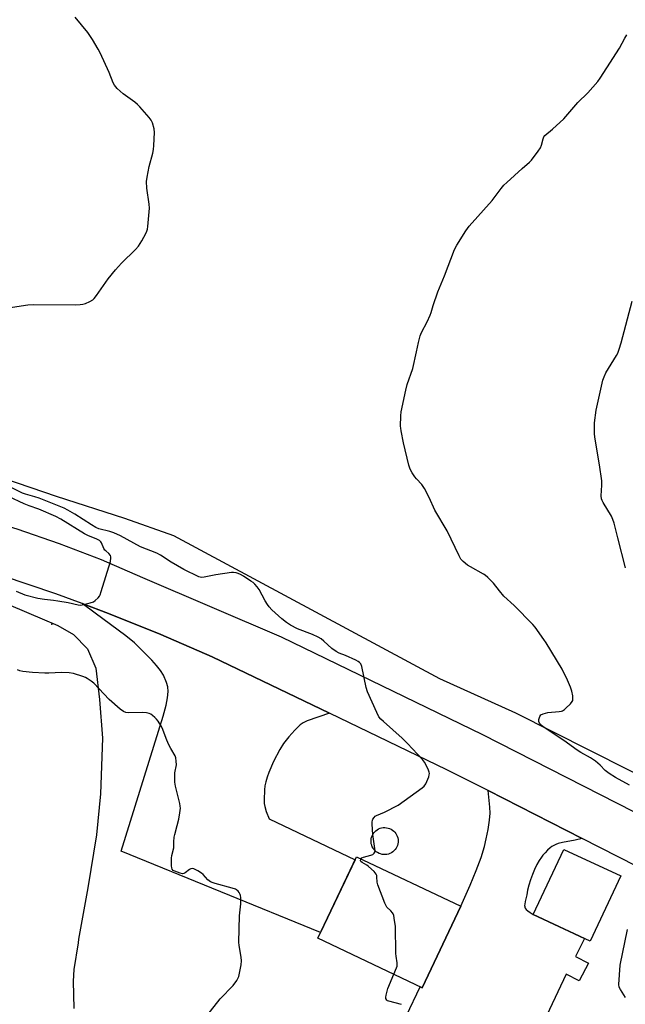
# Model space of a CAD drawing. Units: inches. Extents: x 1189773 to 1195773, y 565457 to 569458.
# Drawn here: x 1193148 to 1193401, y 567138 to 567548 of the extents above; entities that cross this region are included whole.
import ezdxf

# ---------------------------------------------------------------- set-up
doc = ezdxf.new("R2010")
doc.units = ezdxf.units.IN
doc.header["$MEASUREMENT"] = 0
for name, color, linetype in [('BLDG-Footprint', 5, 'Continuous'), ('CULTRL-Smokestack', 4, 'Continuous'), ('ELEV-Spot Elevation', 7, 'Continuous'), ('NTRL-Farm Land', 3, 'Continuous'), ('TRANS-Driveway', 251, 'Continuous'), ('TRANS-Road', 130, 'Continuous'), ('Undefined', 1, 'Continuous')]:
    doc.layers.add(name, color=color, linetype=linetype)

msp = doc.modelspace()

# ---------------------------------------------------------------- linework, layer by layer
at = {"layer": 'BLDG-Footprint'}
for points, elevation in [([(1193398.69, 567191.16), (1193385.98, 567163.97), (1193362.28, 567175.05), (1193374.99, 567202.24)], 393.44), ([(1193332.2, 567178.49), (1193316.06, 567144.58), (1193272.63, 567165.26), (1193288.76, 567199.17)], 391.78)]:
    msp.add_lwpolyline(points, close=True, dxfattribs=dict(at, elevation=elevation))
at = {"layer": 'CULTRL-Smokestack'}
msp.add_lwpolyline([(1193301.36, 567200.13), (1193300.69, 567200.06), (1193300.02, 567200.06), (1193299.35, 567200.14), (1193298.7, 567200.31), (1193298.07, 567200.55), (1193297.48, 567200.86), (1193296.92, 567201.23), (1193296.42, 567201.68), (1193295.97, 567202.18), (1193295.59, 567202.73), (1193295.27, 567203.32), (1193295.02, 567203.94), (1193294.86, 567204.59), (1193294.77, 567205.26), (1193294.75, 567205.93), (1193294.82, 567206.6), (1193294.97, 567207.25), (1193295.19, 567207.88), (1193295.49, 567208.49), (1193295.86, 567209.05), (1193296.29, 567209.56), (1193296.78, 567210.02), (1193297.32, 567210.42), (1193297.91, 567210.75), (1193298.53, 567211.01), (1193299.17, 567211.19), (1193299.84, 567211.29), (1193300.51, 567211.32), (1193301.17, 567211.26), (1193301.83, 567211.13), (1193302.47, 567210.92), (1193303.08, 567210.64), (1193303.65, 567210.28), (1193304.17, 567209.86), (1193304.64, 567209.38), (1193305.05, 567208.85), (1193305.39, 567208.27), (1193305.66, 567207.66), (1193305.86, 567207.02), (1193305.98, 567206.35), (1193306.02, 567205.68), (1193306, 567205.2), (1193305.9, 567204.53), (1193305.73, 567203.89), (1193305.47, 567203.26), (1193305.15, 567202.67), (1193304.76, 567202.13), (1193304.3, 567201.63), (1193303.8, 567201.2), (1193303.24, 567200.82), (1193302.64, 567200.52), (1193302.01, 567200.29)], close=True, dxfattribs=at)
at = {"layer": 'ELEV-Spot Elevation'}
msp.add_point((1193161.78, 567296.1, 391.08), dxfattribs=at)
at = {"layer": 'NTRL-Farm Land'}
for points in [[(1193901.99, 567827.22), (1193821.28, 567625.54), (1193714.91, 567350.53), (1193674.5, 567254.1), (1193641.8, 567172.42), (1193630.33, 567159.09), (1193606.22, 567149.63), (1193574.74, 567154.32), (1193463.93, 567203.97), (1193355.07, 567259.01), (1193323.36, 567273.34), (1193234.82, 567320.94), (1193212.67, 567332.87), (1193192.17, 567340.18), (1193163.74, 567349.34), (1193142.22, 567356.68), (1193126.84, 567361.14), (1193098.72, 567370.54), (1193069.14, 567377.28), (1193048.61, 567381.71), (1193024.34, 567384.4), (1192961.5, 567389.7), (1192819.12, 567398.37)], [(1193138.1, 567306.61), (1193164.37, 567295.58), (1193170.93, 567291.82), (1193176.76, 567285.73), (1193180.1, 567277.72), (1193181.75, 567264.7), (1193182.96, 567248.61), (1193182.16, 567225.41), (1193180.5, 567208.24), (1193176.77, 567186.19), (1193173, 567164.83), (1193172.77, 567163.25), (1193170.98, 567152.15), (1193170.78, 567147.24), (1193170.94, 567135.87)]]:
    msp.add_lwpolyline(points, dxfattribs=at)
at = {"layer": 'TRANS-Driveway'}
msp.add_lwpolyline([(1193277.48, 567258.96), (1193268.19, 567255.78), (1193266.51, 567254.99), (1193265.21, 567254.09), (1193263, 567251.96), (1193260.49, 567249.11), (1193258.3, 567246.28), (1193256.77, 567243.9), (1193254.11, 567238.83), (1193252.13, 567234.29), (1193251.43, 567232.29), (1193250.88, 567230.39), (1193250.53, 567228.66), (1193250.35, 567227.05), (1193250.19, 567222.81), (1193250.27, 567221.3), (1193250.46, 567220.16), (1193251.12, 567218.07), (1193252.37, 567214.93), (1193288.16, 567197.91), (1193273.73, 567167.58), (1193190.67, 567201.47), (1193208.26, 567257.79), (1193209.43, 567262.32), (1193210.05, 567265.39), (1193210.32, 567267.95), (1193210.2, 567269.95), (1193209.61, 567271.83), (1193208.27, 567274.77), (1193207.13, 567276.71), (1193205.42, 567278.91), (1193203.42, 567281.1), (1193199.2, 567285.41), (1193196.24, 567288.31), (1193192.66, 567291.28), (1193179.82, 567300.62), (1193174.48, 567304.63), (1193185.45, 567300.56), (1193207.16, 567291.82), (1193228.64, 567282.5)], close=True, dxfattribs=at)
msp.add_lwpolyline([(1193303.85, 567121.03), (1193315.25, 567144.97), (1193316.06, 567144.58), (1193332.2, 567178.49), (1193336.01, 567187.27), (1193338.56, 567193.48), (1193340.54, 567198.83), (1193341.97, 567203.39), (1193342.74, 567206.58), (1193343.48, 567210.49), (1193344.07, 567214.37), (1193344.36, 567217.38), (1193344.27, 567219.78), (1193343.45, 567226.7), (1193382.69, 567206.75), (1193379.76, 567206.04), (1193374.5, 567205.07), (1193372.69, 567204.65), (1193371.68, 567204.3), (1193370.8, 567203.9), (1193370.03, 567203.44), (1193369.31, 567202.88), (1193368.28, 567201.9), (1193367.22, 567200.82), (1193366.33, 567199.83), (1193365.69, 567199.02), (1193364.77, 567197.59), (1193363.82, 567195.86), (1193362.87, 567193.86), (1193361.98, 567191.73), (1193361.18, 567189.51), (1193360.49, 567187.32), (1193359.95, 567185.23), (1193359.57, 567183.32), (1193358.9, 567180.46), (1193358.72, 567179.42), (1193358.69, 567178.88), (1193358.71, 567178.4), (1193358.8, 567178.01), (1193358.95, 567177.7), (1193359.37, 567177.17), (1193360.05, 567176.56), (1193360.93, 567175.92), (1193362.28, 567175.05), (1193383.69, 567165.04), (1193379.82, 567157.64), (1193385.23, 567154.81), (1193381.37, 567147.4), (1193375.95, 567150.23), (1193360.97, 567118.35)], dxfattribs=at)
at = {"layer": 'TRANS-Road'}
for points in [[(1192720.15, 567393.33), (1192839, 567382.51), (1192928.01, 567374.2), (1193006.68, 567365.19), (1193056.18, 567356.42), (1193074.64, 567353.64), (1193093, 567350.18), (1193111.23, 567346.05), (1193129.31, 567341.25), (1193147.21, 567335.8), (1193164.91, 567329.7), (1193182.38, 567322.96), (1193199.6, 567315.59), (1193257.3, 567290.78), (1193341.21, 567250.07), (1193418.11, 567210.85)], [(1193428.23, 567183.58), (1193382.69, 567206.75), (1193343.45, 567226.7), (1193326.31, 567235.42), (1193277.48, 567258.96), (1193228.64, 567282.5), (1193207.16, 567291.82), (1193185.45, 567300.56), (1193174.48, 567304.63), (1193163.51, 567308.71), (1193141.37, 567316.28), (1193119.04, 567323.25), (1193096.54, 567329.61), (1193051.5, 567339), (1192984.84, 567347.48), (1192941.37, 567352.61), (1192906.15, 567356.77), (1192894.84, 567358.1), (1192801.1, 567367.26)]]:
    msp.add_lwpolyline(points, dxfattribs=at)
at = {"layer": 'Undefined'}
for points, elevation in [([(1193143.66, 567427.9), (1193151.91, 567429.13), (1193154.26, 567429.23), (1193171.52, 567429.22), (1193173.6, 567429.26), (1193174.78, 567429.37), (1193175.87, 567429.7), (1193177.68, 567430.56), (1193178.89, 567431.29), (1193179.52, 567431.86), (1193180.4, 567433), (1193185.3, 567439.92), (1193188.39, 567443.78), (1193190.83, 567446.46), (1193196.74, 567452.26), (1193197.92, 567453.56), (1193199.28, 567455.78), (1193200.98, 567458.83), (1193201.46, 567459.87), (1193201.7, 567460.69), (1193201.86, 567461.84), (1193202.53, 567469.4), (1193202.38, 567471.14), (1193201.38, 567477.83), (1193201.29, 567480.59), (1193201.52, 567482.29), (1193202.35, 567486.8), (1193203.88, 567492.42), (1193204.22, 567493.94), (1193204.37, 567495.62), (1193204.54, 567500.98), (1193204.4, 567502.44), (1193203.69, 567505.01), (1193203.2, 567506.05), (1193202.33, 567507.2), (1193198.52, 567511.6), (1193197.51, 567512.64), (1193196.34, 567513.57), (1193191.48, 567517.06), (1193189.11, 567519.32), (1193187.95, 567520.65), (1193187.42, 567521.65), (1193185.66, 567525.92), (1193181.97, 567534.19), (1193181.15, 567535.72), (1193178.77, 567539.7), (1193176.79, 567542.71), (1193171.56, 567548.98)], 392), ([(1193402.41, 567228.94), (1193396.46, 567232.22), (1193393.85, 567233.89), (1193392.26, 567235.09), (1193390.18, 567237.35), (1193388.18, 567238.93), (1193386.06, 567240.37), (1193382.04, 567242.6), (1193380.57, 567243.52), (1193375.01, 567247.54), (1193366.45, 567253.29), (1193365.55, 567254.02), (1193364.83, 567254.85), (1193364.56, 567255.56), (1193364.6, 567256.36), (1193365.01, 567257.66), (1193365.5, 567258.25), (1193366.47, 567258.73), (1193368.41, 567259.25), (1193373.14, 567259.67), (1193373.99, 567259.81), (1193374.52, 567259.99), (1193375.23, 567260.45), (1193375.89, 567261.03), (1193377.78, 567262.92), (1193378.51, 567263.8), (1193378.74, 567264.28), (1193378.83, 567265.06), (1193378.7, 567266.18), (1193378.33, 567268.16), (1193377.83, 567269.82), (1193376.55, 567272.75), (1193374.29, 567277.38), (1193367.67, 567288.23), (1193366.71, 567289.67), (1193363.02, 567294.77), (1193362.15, 567295.87), (1193354.32, 567303.8), (1193350.06, 567307.71), (1193348.18, 567309.91), (1193345.75, 567313.19), (1193343.41, 567315.47), (1193342.29, 567316.44), (1193341.57, 567316.94), (1193336.18, 567319.92), (1193334.93, 567320.69), (1193333.09, 567322.13), (1193332.49, 567322.75), (1193332.16, 567323.22), (1193331.47, 567324.5), (1193326.38, 567334.95), (1193321.24, 567343.64), (1193318.98, 567348.89), (1193317.01, 567352.55), (1193315.88, 567354.28), (1193313.67, 567356.61), (1193312.92, 567357.5), (1193311.85, 567359.16), (1193311.04, 567360.64), (1193310.49, 567362.32), (1193308.26, 567371.63), (1193307.27, 567376.59), (1193307.11, 567377.76), (1193307.07, 567378.65), (1193307.18, 567382.83), (1193307.32, 567384.61), (1193309.22, 567393.62), (1193309.79, 567395.9), (1193312.1, 567402.67), (1193313.69, 567409.59), (1193314.45, 567413.46), (1193315.2, 567416.29), (1193315.8, 567417.64), (1193318.15, 567422.08), (1193319.32, 567424.8), (1193319.72, 567425.91), (1193320.56, 567428.88), (1193322.57, 567434.62), (1193325.31, 567441.28), (1193329.49, 567452.24), (1193330.45, 567454.05), (1193334.16, 567460.06), (1193335.61, 567461.94), (1193345.17, 567472.69), (1193348.89, 567477.61), (1193350.05, 567478.99), (1193351.29, 567480.19), (1193357.65, 567485.93), (1193360.77, 567488.64), (1193361.56, 567489.48), (1193364.33, 567493.17), (1193365.27, 567494.6), (1193365.68, 567495.65), (1193366.38, 567498.4), (1193366.7, 567499.12), (1193367.12, 567499.73), (1193370.3, 567502.35), (1193375.08, 567506.64), (1193380.91, 567513.41), (1193385.06, 567517.52), (1193389.23, 567522.25), (1193390.2, 567523.56), (1193392.87, 567527.93), (1193398.24, 567536.14), (1193400.38, 567540.27), (1193401.26, 567541.68)], 394), ([(1193400.74, 567319.53), (1193397.49, 567332.06), (1193396.02, 567338.14), (1193395.42, 567339.74), (1193394.81, 567341.04), (1193391.39, 567346.81), (1193390.99, 567347.57), (1193390.71, 567348.33), (1193390.57, 567349.58), (1193390.87, 567354.01), (1193390.8, 567355.79), (1193389.89, 567362.53), (1193387.94, 567374.07), (1193387.81, 567375.51), (1193387.75, 567377.77), (1193387.82, 567380.03), (1193388.53, 567385.2), (1193391.28, 567397.78), (1193391.78, 567399.15), (1193392.5, 567400.76), (1193396.96, 567408.05), (1193397.47, 567409.07), (1193398.07, 567410.64), (1193398.93, 567413.3), (1193403.49, 567430.68)], 396), ([(1193290.58, 567198.31), (1193290.95, 567198.66), (1193291.62, 567199.01), (1193294.68, 567199.83), (1193295.44, 567200.12), (1193296.03, 567200.61), (1193296.28, 567201.05), (1193296.4, 567201.79), (1193296.36, 567202.59), (1193295.46, 567208.39), (1193295.22, 567212.7), (1193295.23, 567213.55), (1193295.36, 567214.37), (1193295.56, 567214.85), (1193295.99, 567215.51), (1193296.53, 567216.09), (1193296.96, 567216.38), (1193300.34, 567217.67), (1193306.11, 567220.62), (1193316.03, 567227.85), (1193316.91, 567228.62), (1193317.55, 567229.56), (1193318.77, 567232.5), (1193319, 567233.3), (1193319.05, 567233.84), (1193318.98, 567234.39), (1193318.71, 567235.2), (1193317.62, 567237.63), (1193317.03, 567238.63), (1193316.11, 567239.74), (1193309.96, 567246.37), (1193307.76, 567248.62), (1193299.87, 567255.51), (1193298.79, 567256.53), (1193298.05, 567257.43), (1193297.12, 567259.24), (1193293.25, 567267.81), (1193292.73, 567269.73), (1193290.85, 567278.42), (1193290.47, 567279.49), (1193289.98, 567280.08), (1193289.34, 567280.54), (1193288.38, 567281.06), (1193284.12, 567282.95), (1193281.52, 567283.98), (1193280.29, 567284.65), (1193278.39, 567286), (1193275.16, 567289.03), (1193273.95, 567289.9), (1193272.69, 567290.68), (1193270.31, 567291.77), (1193264.08, 567294.2), (1193261.22, 567295.71), (1193259.5, 567296.84), (1193257.62, 567298.29), (1193256.23, 567299.48), (1193253.46, 567302.02), (1193252.27, 567303.28), (1193251.59, 567304.23), (1193250.69, 567305.76), (1193248.16, 567310.49), (1193247.3, 567311.69), (1193246.35, 567312.81), (1193245.7, 567313.38), (1193244.76, 567314.06), (1193241.59, 567316.14), (1193240.35, 567316.84), (1193239.4, 567317.22), (1193238.63, 567317.42), (1193237.5, 567317.56), (1193236.64, 567317.54), (1193230.08, 567316.64), (1193225.3, 567315.65), (1193224.2, 567315.57), (1193223.09, 567315.81), (1193216.75, 567318.87), (1193211.47, 567321.95), (1193207.05, 567324.84), (1193205.52, 567325.67), (1193198.75, 567328.36), (1193190.38, 567332.82), (1193187.61, 567334.11), (1193185.97, 567334.71), (1193181.47, 567335.86), (1193180.12, 567336.4), (1193178.3, 567337.46), (1193171.42, 567341.86), (1193168.45, 567343.57), (1193166.92, 567344.35), (1193156.58, 567348.54), (1193154.7, 567349.18), (1193150.92, 567350.26), (1193149.61, 567350.7), (1193144.38, 567353.31)], 392), ([(1193146.95, 567309.77), (1193150.66, 567308.36), (1193156.03, 567306.98), (1193158.82, 567306.51), (1193162.56, 567306.12), (1193164.32, 567305.86), (1193168.7, 567305.05), (1193172.77, 567304.1), (1193173.64, 567304.05), (1193174.48, 567304.15), (1193177.84, 567304.97), (1193179.18, 567305.43), (1193179.9, 567305.89), (1193181.14, 567307.11), (1193181.65, 567307.81), (1193181.91, 567308.34), (1193182.39, 567309.73), (1193186.24, 567322.25), (1193186.47, 567323.67), (1193186.4, 567324.19), (1193186.21, 567324.66), (1193185.61, 567325.5), (1193184.29, 567326.6), (1193183.95, 567326.97), (1193183.55, 567327.62), (1193182.55, 567329.96), (1193182.25, 567330.41), (1193181.71, 567330.9), (1193180.52, 567331.54), (1193176.8, 567333.07), (1193175.42, 567333.73), (1193165.6, 567339.82), (1193163.45, 567340.96), (1193156.45, 567344.06), (1193152.47, 567345.34), (1193150.32, 567346.16), (1193143.82, 567349.31)], 390), ([(1193226.39, 567132.88), (1193231.92, 567139.88), (1193237.39, 567145.44), (1193238.91, 567147.62), (1193239.33, 567148.38), (1193239.64, 567149.19), (1193240.61, 567154.08), (1193240.82, 567155.81), (1193240.7, 567157.24), (1193239.88, 567162.13), (1193239.75, 567163.6), (1193240.01, 567174.5), (1193240.57, 567179.49), (1193240.52, 567182.11), (1193240.41, 567182.95), (1193240.24, 567183.48), (1193239.85, 567184.2), (1193239.36, 567184.86), (1193238.78, 567185.41), (1193238.29, 567185.67), (1193236.92, 567186.12), (1193229.82, 567187.99), (1193229, 567188.27), (1193227.95, 567188.76), (1193226.77, 567189.57), (1193224.82, 567191.74), (1193224.13, 567192.35), (1193222.6, 567193.27), (1193221.02, 567194.05), (1193220.25, 567194.25), (1193219.77, 567194.18), (1193219.1, 567193.79), (1193217.33, 567192.4), (1193216.83, 567192.17), (1193216.31, 567192.1), (1193215.25, 567192.29), (1193213.11, 567193.08), (1193212.41, 567193.46), (1193211.94, 567194), (1193211.8, 567194.5), (1193211.7, 567195.32), (1193211.68, 567198.52), (1193211.83, 567199.64), (1193212.58, 567202.89), (1193212.65, 567205.36), (1193212.84, 567207.29), (1193213.03, 567208.38), (1193214.07, 567212.23), (1193214.67, 567214.8), (1193215.16, 567217.42), (1193215.35, 567219.34), (1193215.34, 567220.17), (1193215.15, 567221.32), (1193213.33, 567228.5), (1193213.02, 567230.24), (1193213, 567232.02), (1193213.08, 567234.11), (1193213.72, 567237.48), (1193213.68, 567238.93), (1193213.42, 567240.37), (1193213.13, 567241.19), (1193211.38, 567244.24), (1193210.59, 567245.81), (1193209.77, 567247.7), (1193207.76, 567252.88), (1193207.19, 567253.9), (1193206.06, 567255.61), (1193205.36, 567256.55), (1193204.79, 567257.16), (1193203.76, 567258.08), (1193203.09, 567258.53), (1193202.3, 567258.83), (1193201.19, 567259.09), (1193199.48, 567259.28), (1193193.77, 567259.09), (1193192.69, 567259.27), (1193191.71, 567259.7), (1193190.32, 567260.69), (1193185.7, 567264.71), (1193179.33, 567271.44), (1193178.22, 567272.31), (1193176.59, 567273.41), (1193175.83, 567273.81), (1193174.74, 567274.25), (1193170.81, 567275.55), (1193169.1, 567275.83), (1193165.93, 567275.96), (1193160.63, 567275.7), (1193158.89, 567275.69), (1193153.73, 567275.94), (1193149.75, 567276.36), (1193148.54, 567276.65), (1193147.53, 567277.04)], 390), ([(1193304.28, 567150.19), (1193305.38, 567152.8), (1193305.63, 567153.62), (1193305.69, 567154.17), (1193305.63, 567154.98), (1193305.17, 567157.69), (1193305.06, 567158.8), (1193304.87, 567170.28), (1193304.57, 567172.61), (1193304.2, 567174.62), (1193303.91, 567175.42), (1193303.65, 567175.84), (1193302.97, 567176.6), (1193301.29, 567178.2), (1193300.85, 567178.94), (1193300.5, 567179.74), (1193297.58, 567187.48), (1193297.36, 567188.61), (1193297.22, 567190.85), (1193297.11, 567191.38), (1193296.9, 567191.87), (1193296.03, 567192.95), (1193293.74, 567195.15), (1193293.05, 567195.68), (1193291.12, 567196.74), (1193290.56, 567197.18), (1193290.38, 567197.56), (1193290.37, 567197.78), (1193290.58, 567198.31)], 392), ([(1193400.64, 567140.53), (1193398.59, 567143.8), (1193398.09, 567144.83), (1193397.91, 567145.96), (1193398.5, 567153.94), (1193401.54, 567168.83)], 394), ([(1193307.48, 567137.61), (1193302.1, 567138.9), (1193301.64, 567139.09), (1193301.26, 567139.4), (1193300.92, 567140.08), (1193300.89, 567140.59), (1193301, 567141.42), (1193301.76, 567144.22), (1193304.28, 567150.19)], 392)]:
    msp.add_lwpolyline(points, dxfattribs=dict(at, elevation=elevation))

doc.saveas('drawing.dxf')
